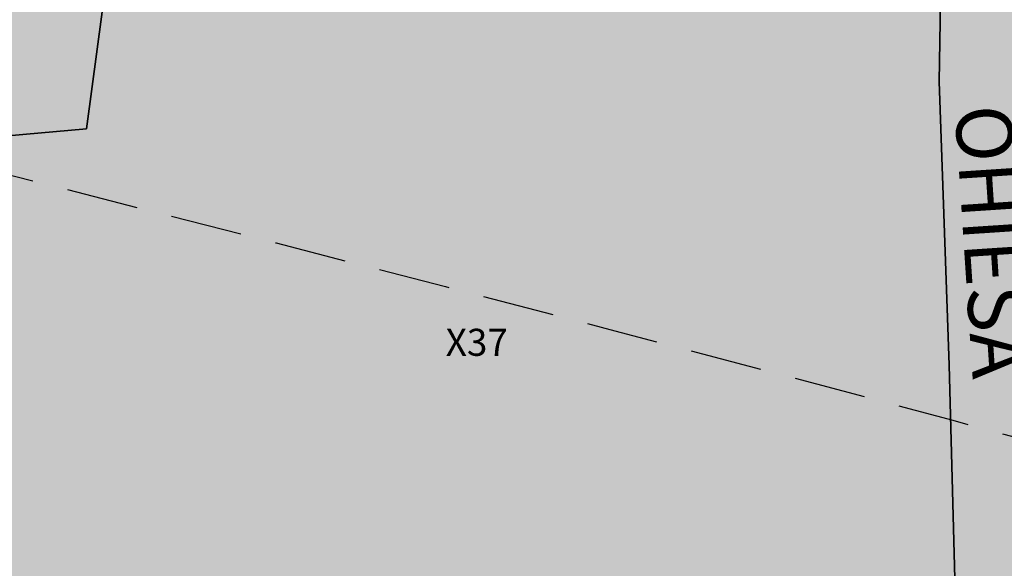
# Model space of a CAD drawing. Extents: x 1538956 to 1571595, y 5042519 to 5072519.
# Drawn here: x 1557808 to 1557895, y 5062068 to 5062117 of the extents above; entities that cross this region are included whole.
import ezdxf

# ---------------------------------------------------------------- set-up
doc = ezdxf.new("R2010")
doc.units = 0
doc.header["$LTSCALE"] = 2
doc.header["$MEASUREMENT"] = 0
for name, pattern in [('CONTINUA', [0]), ('INTERNA', [0]), ('NASCOSTA2', [4.7625, 3.175, -1.5875])]:
    doc.linetypes.add(name, pattern=pattern)
for name, color, linetype in [('base_cat_PARTICELLE', 92, 'CONTINUA'), ('base_cat_ret_foglio', 71, 'Continuous'), ('base_cat_STRADE', 92, 'CONTINUA'), ('base_cat_TESTI', 9, 'CONTINUA'), ('conica', 8, 'Continuous')]:
    doc.layers.add(name, color=color, linetype=linetype)

msp = doc.modelspace()

# ---------------------------------------------------------------- hatches: boundary and pattern name
at = {"layer": 'base_cat_ret_foglio'}
h = msp.add_hatch(color=256, dxfattribs=at)
h.paths.add_polyline_path([(1557817.28, 5062173.125), (1557811.343, 5062173.597), (1557810.707, 5062177.406), (1557811.899, 5062202.737), (1557844.391, 5062207.634), (1557843.666, 5062197.631), (1557842.625, 5062183.258), (1557841.429, 5062171.205)], flags=16)
h.paths.add_polyline_path([(1558676.686, 5061787.312), (1558677.462, 5061816.84), (1558677.756, 5061828.051), (1558680.309, 5061925.24), (1558683.251, 5062037.259), (1558683.941, 5062063.528), (1558686.214, 5062150.085), (1558687.177, 5062186.764), (1558688.972, 5062255.088), (1558688.996, 5062256.01), (1558689.051, 5062258.112), (1558690.841, 5062326.274), (1558692.079, 5062373.412), (1558692.394, 5062385.403), (1558692.585, 5062392.69), (1558693.04, 5062410.018), (1558693.748, 5062436.949), (1558695.554, 5062505.732), (1558695.71, 5062511.675), (1558695.902, 5062518.988), (1558696.932, 5062558.18), (1558692.565, 5062560.907), (1558688.38, 5062561.998), (1558682.922, 5062561.998), (1558682.39, 5062562.013), (1558612.183, 5062563.981), (1558537.793, 5062566.067), (1558528.839, 5062566.318), (1558456.235, 5062568.354), (1558407.332, 5062569.69), (1558402.358, 5062569.826), (1558350.504, 5062571.242), (1558294.677, 5062572.768), (1558294.05, 5062572.785), (1558266.176, 5062573.445), (1558257.768, 5062573.644), (1558245.931, 5062573.924), (1558217.117, 5062574.606), (1558199.826, 5062575.015), (1558185.974, 5062575.343), (1558161.953, 5062575.911), (1558146.398, 5062576.279), (1558116.782, 5062576.98), (1558108.906, 5062577.167), (1558059.716, 5062578.331), (1557978.787, 5062580.246), (1557970.575, 5062580.44), (1557927.634, 5062581.457), (1557909.798, 5062581.879), (1557879.135, 5062582.683), (1557871.726, 5062582.878), (1557864.24, 5062583.074), (1557744.542, 5062586.215), (1557730.025, 5062586.596), (1557724.354, 5062586.744), (1557726.746, 5062597.766), (1557730.455, 5062621.471), (1557733.463, 5062643.307), (1557733.578, 5062650.724), (1557732.986, 5062651.85), (1557731.421, 5062652.224), (1557728.362, 5062650.599), (1557724.981, 5062648.828), (1557719.305, 5062649.036), (1557716.39, 5062651.352), (1557712.89, 5062654.954), (1557709.718, 5062658.859), (1557692.441, 5062678.596), (1557684.097, 5062687.9), (1557667.885, 5062663.389), (1557677.85, 5062646.604), (1557677.139, 5062618.526), (1557667.454, 5062599.775), (1557656.303, 5062592.762), (1557652.082, 5062589.601), (1557649.608, 5062586.692), (1557647.56, 5062582.504), (1557636.399, 5062583.86), (1557634.204, 5062584.255), (1557631.749, 5062525.769), (1557648.898, 5062527.35), (1557649.078, 5062526.315), (1557650.438, 5062518.498), (1557651.331, 5062513.364), (1557653.929, 5062500.667), (1557653.989, 5062479.813), (1557644.414, 5062480.743), (1557644.414, 5062470.909), (1557642.552, 5062470.112), (1557613.695, 5062468.384), (1557596.007, 5062468.118), (1557615.814, 5062437.108), (1557616.944, 5062434.641), (1557599.152, 5062424.829), (1557579.296, 5062399.159), (1557557.326, 5062369.523), (1557526.207, 5062353.122), (1557519.126, 5062345.63), (1557514.246, 5062328.649), (1557507.304, 5062298.4), (1557615.901, 5062280.418), (1557615.169, 5062277.823), (1557589.966, 5062203.813), (1557584.967, 5062189.997), (1557571.669, 5062149.339), (1557561.117, 5062119.919), (1557560.031, 5062116.533), (1557615.214, 5062091.1), (1557685.729, 5062054.555), (1557713.489, 5062041.303), (1557742.009, 5062029.588), (1557794.852, 5062013.151), (1557827.047, 5062001.086), (1557859.942, 5061987.097), (1557886.666, 5061967.75), (1557954.731, 5061907.075), (1557993.83, 5061879.003), (1558075.941, 5061823.858), (1558105.687, 5061804.624), (1558128.328, 5061788.26), (1558148.625, 5061772.173), (1558221.415, 5061712.197), (1558245.801, 5061697.769), (1558298.993, 5061672.59), (1558338.134, 5061652.726), (1558360.356, 5061645.382), (1558419.672, 5061644.857), (1558454.317, 5061653.076), (1558480.469, 5061671.019), (1558500.941, 5061693.401), (1558522.988, 5061718.755), (1558592.178, 5061758.921), (1558622.624, 5061769.412), (1558675.641, 5061782.527)])

# ---------------------------------------------------------------- linework, layer by layer
at = {"layer": 'base_cat_PARTICELLE'}
for points in [[(1557798.18, 5062105.631), (1557813.843, 5062107.016), (1557815.666, 5062120.74), (1557817.31, 5062133.125), (1557824.3, 5062132.811), (1557846.141, 5062130.355), (1557846.345, 5062137.078), (1557818.016, 5062139.821), (1557813.743, 5062142.02), (1557812.531, 5062136.259), (1557811.655, 5062132.091), (1557806.358, 5062135.995)], [(1557891.48, 5062044.883), (1557890.369, 5062086.078), (1557889.493, 5062111.222), (1557889.84, 5062132.401), (1557870.974, 5062133.86), (1557846.345, 5062137.078), (1557846.141, 5062130.355), (1557824.3, 5062132.811), (1557817.31, 5062133.125), (1557815.666, 5062120.74), (1557813.843, 5062107.016), (1557798.18, 5062105.631), (1557798.18, 5062101.253), (1557798.18, 5062087.907), (1557798.18, 5062087.907), (1557800.121, 5062088.046), (1557801.72, 5062052.751)]]:
    msp.add_lwpolyline(points, dxfattribs=at)
at = {"layer": 'base_cat_STRADE', "linetype": 'INTERNA'}
msp.add_lwpolyline([(1557804.191, 5062147.364), (1557810.616, 5062143.628), (1557813.743, 5062142.02), (1557818.016, 5062139.821), (1557846.345, 5062137.078), (1557870.974, 5062133.86), (1557889.84, 5062132.401), (1557889.493, 5062111.222), (1557890.369, 5062086.078), (1557890.369, 5062086.078), (1557891.48, 5062044.883)], dxfattribs=at)
at = {"layer": 'conica', "linetype": 'NASCOSTA2', "flags": 128}
for points in [[(1548663.32, 5059669.586, -0.381853), (1555027.805, 5062978.128), (1557870.26, 5062251.926, -0.381853), (1561867.833, 5056296.043)], [(1561531.793, 5055143.352, -0.381612), (1555216.209, 5051863.601), (1552373.754, 5052589.803, -1), (1555017.904, 5062939.373), (1557860.359, 5062213.171, -0.381368), (1561829.455, 5056310.521, -0.381368)], [(1561453.778, 5055163.284, -0.38112), (1555236.011, 5051941.112), (1552393.556, 5052667.314, -1.000001), (1554998.101, 5062861.863), (1557840.556, 5062135.661, -0.38112), (1561750.818, 5056325.939, -0.38112)], [(1561414.767, 5055173.25, -0.380868), (1555245.913, 5051979.867), (1552403.458, 5052706.069, -1.000001), (1554988.2, 5062823.108), (1557830.655, 5062096.906, -0.380868), (1561711.807, 5056335.905, -0.380868)]]:
    msp.add_lwpolyline(points, format="xyb", dxfattribs=at)
at = {"layer": 'conica', "color": 255, "linetype": 'NASCOSTA2', "flags": 128}
msp.add_lwpolyline([(1561492.789, 5055153.317, -0.381368), (1555226.11, 5051902.357), (1552383.655, 5052628.559, -1), (1555008.003, 5062900.618), (1557850.458, 5062174.416, -0.381368), (1561789.829, 5056315.972)], format="xyb", dxfattribs=at)
at = {"layer": 'conica', "linetype": 'NASCOSTA2'}
for radius, start in [(5461, 351.976229), (5421, 352.022963)]:
    msp.add_arc((1556538.284, 5057038.386), radius, start, 75.668412, dxfattribs=at)

# ---------------------------------------------------------------- texts
at = {"layer": 'base_cat_PARTICELLE', "color": 9}
msp.add_text('X37', height=2.4, dxfattribs=at).set_placement((1557845.711, 5062086.902))
at = {"layer": 'base_cat_TESTI'}
msp.add_text('OHIESA', height=5, rotation=273.779, dxfattribs=at).set_placement((1557890.867, 5062108.969))

doc.saveas('drawing.dxf')
